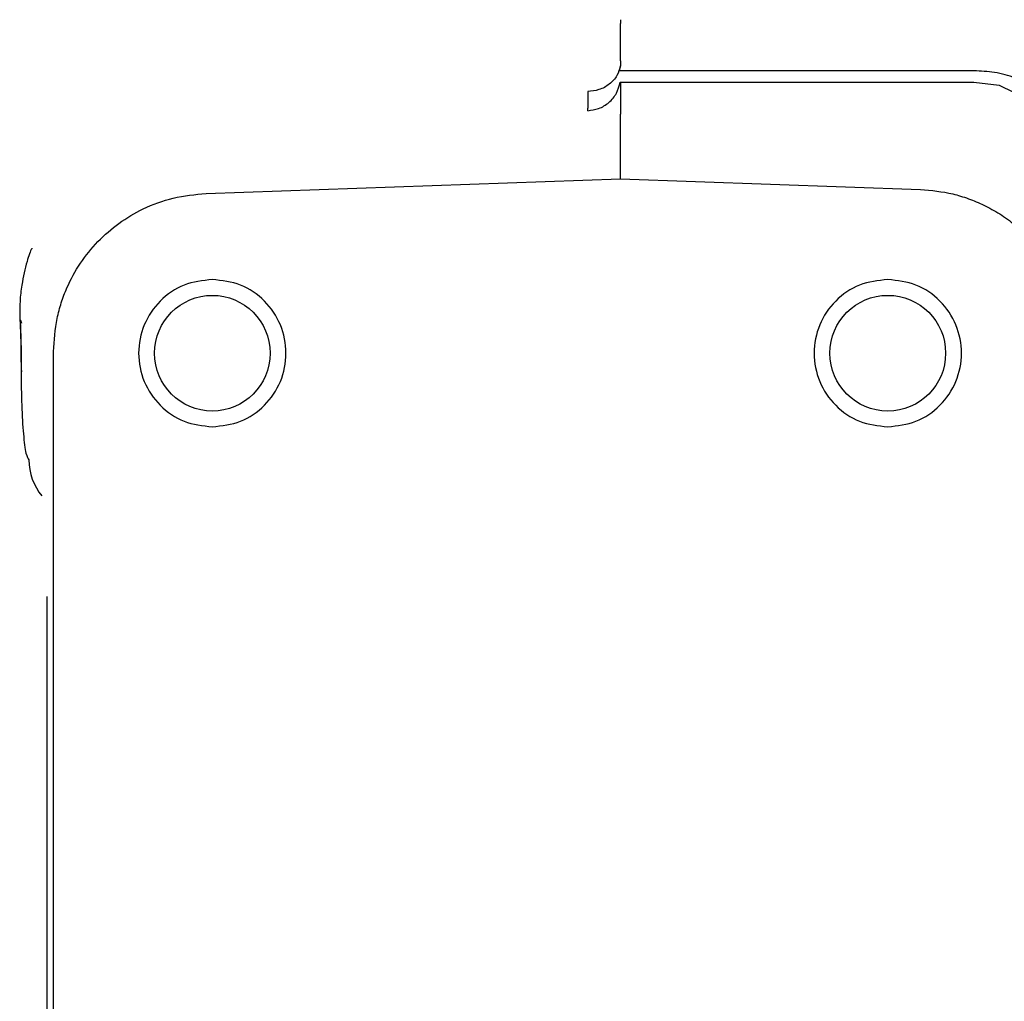
# Model space of a CAD drawing. Units: inches. Extents: x 5 to 302, y -199 to 193.
# Drawn here: x 47 to 50, y -149 to -145 of the extents above; entities that cross this region are included whole.
import ezdxf

# ---------------------------------------------------------------- set-up
doc = ezdxf.new("R2010")
doc.units = ezdxf.units.IN
doc.header["$MEASUREMENT"] = 0

msp = doc.modelspace()

# ---------------------------------------------------------------- linework, layer by layer
at = {"color": 7, "linetype": 'Continuous', "lineweight": 25, "ltscale": 18}
for p, q in [((48.8687, -145.298), (48.8693, -145.3125)), ((48.8693, -145.4581), (48.8693, -145.3125)), ((48.8648, -145.4978), (48.8683, -145.4777)), ((48.8693, -145.4581), (48.8683, -145.4777)), ((50.2501, -145.4978), (48.8648, -145.4978)), ((48.8676, -145.5421), (48.8693, -145.5421)), ((48.8693, -145.5421), (50.0409, -145.5421)), ((50.0409, -145.5421), (50.2501, -145.5421)), ((50.2501, -145.5421), (50.3488, -145.5532)), ((48.7411, -145.6534), (48.7411, -145.6432)), ((48.8693, -145.92), (48.8693, -145.6669)), ((47.2496, -145.9768), (48.8693, -145.92)), ((48.8693, -145.92), (50.0414, -145.9611)), ((46.5244, -146.4721), (46.5274, -146.483)), ((46.6536, -150.5446), (46.6536, -146.5942)), ((46.6274, -147.5514), (46.6274, -149.5874))]:
    msp.add_line(p, q, dxfattribs=at)
at = {"color": 7, "linetype": 'Continuous', "lineweight": 25, "ltscale": 324}
for centre in [(47.2737, -146.6007), (49.9135, -146.6007)]:
    msp.add_circle(centre, 0.2259, dxfattribs=at)
msp.add_arc((46.779, -147.0174), 0.2219, 179.9679, 219.5098, dxfattribs=at)
at = {"color": 7, "linetype": 'Continuous', "lineweight": 25, "ltscale": 18}
for points, knots in [([(48.8683, -145.4777), (48.8648, -145.4909), (48.8576, -145.518), (48.8271, -145.5512), (48.7866, -145.5738), (48.7559, -145.5773), (48.7411, -145.579)], [0, 0, 0, 0, 0.246438, 0.50596, 0.762226, 1, 1, 1, 1]), ([(50.7301, -145.9015), (50.7242, -145.8752), (50.7122, -145.8215), (50.6767, -145.7448), (50.6277, -145.6729), (50.5654, -145.6101), (50.4928, -145.5595), (50.4136, -145.5236), (50.3319, -145.5017), (50.277, -145.4991), (50.2501, -145.4978)], [0, 0, 0, 0, 0.118281, 0.2421407, 0.3700169, 0.4999994, 0.629983, 0.7578586, 0.8817175, 1, 1, 1, 1]), ([(48.7411, -145.6534), (48.7555, -145.6515), (48.7854, -145.6476), (48.8252, -145.623), (48.8558, -145.5867), (48.8638, -145.5567), (48.8676, -145.5421)], [0, 0, 0, 0, 0.237143, 0.492655, 0.752169, 1, 1, 1, 1]), ([(48.8693, -145.5421), (48.8693, -145.5588), (48.8693, -145.592), (48.8693, -145.6301), (48.8693, -145.6575), (48.8693, -145.6638), (48.8693, -145.6669)], [0, 0, 0, 0, 0.251407, 0.499889, 0.749923, 1, 1, 1, 1]), ([(50.3488, -145.5532), (50.3984, -145.5778), (50.4987, -145.6274), (50.58, -145.7042), (50.6211, -145.743)], [0, 0, 0, 0, 0.494882, 1, 1, 1, 1]), ([(48.7411, -145.579), (48.7412, -145.5951), (48.7413, -145.6274), (48.7411, -145.6379), (48.7411, -145.6432)], [0, 0, 0, 0, 0.499326, 1, 1, 1, 1]), ([(46.6536, -146.5942), (46.6562, -146.5507), (46.6599, -146.4861), (46.6825, -146.4038), (46.7101, -146.3305), (46.7554, -146.248), (46.8244, -146.1626), (46.9073, -146.0906), (47.0063, -146.0321), (47.1214, -145.9891), (47.2063, -145.981), (47.2496, -145.9768)], [0, 0, 0, 0, 0.1374021, 0.2040046, 0.2691568, 0.3851739, 0.5000972, 0.6151143, 0.7310282, 0.8627823, 1, 1, 1, 1]), ([(50.0414, -145.9611), (50.0837, -145.965), (50.1474, -145.9709), (50.2293, -145.9963), (50.2911, -146.0221), (50.3523, -146.0562), (50.412, -146.0992), (50.4613, -146.1446), (50.5013, -146.1899), (50.5335, -146.2332), (50.563, -146.2812), (50.5958, -146.3478), (50.6209, -146.4226), (50.6371, -146.5068), (50.6389, -146.5567), (50.6399, -146.5833)], [0, 0, 0, 0, 0.132997, 0.200561, 0.268785, 0.343388, 0.420354, 0.499688, 0.553701, 0.61023, 0.669274, 0.730836, 0.84337, 0.916189, 1, 1, 1, 1]), ([(46.5687, -146.1909), (46.5684, -146.1914), (46.563, -146.2002), (46.547, -146.2479), (46.5303, -146.3188), (46.5206, -146.4008), (46.5212, -146.4503), (46.5215, -146.4764)], [0, 0, 0, 0, 0.014803, 0.262276, 0.587756, 0.782867, 1, 1, 1, 1]), ([(47.2737, -146.3128), (47.236, -146.3171), (47.1607, -146.3257), (47.0648, -146.3923), (47.0008, -146.4875), (46.9783, -146.6007), (47.0008, -146.7138), (47.0648, -146.809), (47.1607, -146.8756), (47.236, -146.8842), (47.2737, -146.8885)], [0, 0, 0, 0, 0.125, 0.25, 0.375, 0.5, 0.625, 0.75, 0.875, 1, 1, 1, 1]), ([(47.2737, -146.8885), (47.3114, -146.8842), (47.3868, -146.8756), (47.4826, -146.809), (47.5466, -146.7138), (47.5691, -146.6007), (47.5466, -146.4875), (47.4826, -146.3923), (47.3868, -146.3257), (47.3114, -146.3171), (47.2737, -146.3128)], [0, 0, 0, 0, 0.125, 0.25, 0.375, 0.5, 0.625, 0.75, 0.875, 1, 1, 1, 1]), ([(49.9135, -146.3128), (49.8758, -146.3171), (49.8004, -146.3257), (49.7046, -146.3923), (49.6406, -146.4875), (49.6181, -146.6007), (49.6406, -146.7138), (49.7046, -146.809), (49.8004, -146.8756), (49.8758, -146.8842), (49.9135, -146.8885)], [0, 0, 0, 0, 0.125, 0.25, 0.375, 0.5, 0.625, 0.75, 0.875, 1, 1, 1, 1]), ([(49.9135, -146.8885), (49.9512, -146.8842), (50.0265, -146.8756), (50.1224, -146.809), (50.1864, -146.7138), (50.2089, -146.6007), (50.1864, -146.4875), (50.1224, -146.3923), (50.0265, -146.3257), (49.9512, -146.3171), (49.9135, -146.3128)], [0, 0, 0, 0, 0.125, 0.25, 0.375, 0.5, 0.625, 0.75, 0.875, 1, 1, 1, 1]), ([(46.522, -146.4636), (46.5232, -146.497), (46.5255, -146.5637), (46.526, -146.6351), (46.5262, -146.6707)], [0, 0, 0, 0, 0.501923, 1, 1, 1, 1]), ([(46.5234, -146.4822), (46.5245, -146.513), (46.5267, -146.5744), (46.5271, -146.6402), (46.5274, -146.673)], [0, 0, 0, 0, 0.500319, 1, 1, 1, 1]), ([(46.5262, -146.6707), (46.5267, -146.7163), (46.5278, -146.8074), (46.535, -146.9215), (46.5451, -147.0013), (46.5531, -147.0119), (46.5571, -147.0172)], [0, 0, 0, 0, 0.249783, 0.499842, 0.749996, 1, 1, 1, 1])]:
    msp.add_open_spline(points, degree=3, knots=knots, dxfattribs=at)

doc.saveas('drawing.dxf')
